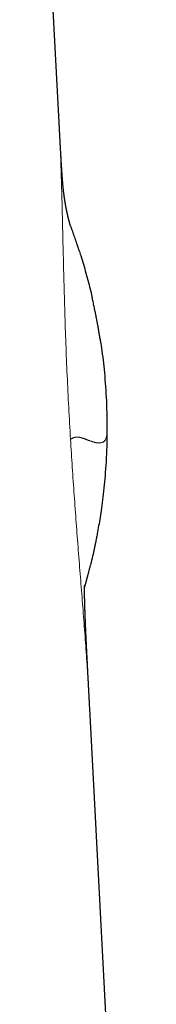
# Model space of a CAD drawing. Units: millimetres. Extents: x 8 to 698, y 12 to 624.
# Drawn here: x 555 to 561, y 427 to 468 of the extents above; entities that cross this region are included whole.
import ezdxf

# ---------------------------------------------------------------- set-up
doc = ezdxf.new("R2010")
doc.units = ezdxf.units.MM

msp = doc.modelspace()

# ---------------------------------------------------------------- linework, layer by layer
at = {"color": 7, "linetype": 'Continuous', "lineweight": 30}
for p, q in [((556.441, 464.188), (554.789, 495.814)), ((560.509, 386.334), (557.723, 439.656))]:
    msp.add_line(p, q, dxfattribs=at)
at = {"color": 8, "linetype": 'Continuous', "lineweight": 0}
for points, knots in [([(556.916, 450.937), (556.891, 451.381), (556.839, 452.27), (556.775, 453.604), (556.721, 454.932), (556.677, 456.248), (556.64, 457.548), (556.609, 458.828), (556.58, 460.084), (556.55, 461.313), (556.513, 462.51), (556.478, 463.47), (556.449, 464.017), (556.439, 464.188)], [0, 0, 0, 0, 0.095642, 0.191286, 0.286915, 0.382539, 0.47818, 0.573816, 0.669437, 0.765074, 0.860732, 0.956387, 1, 1, 1, 1]), ([(558.444, 451.373), (558.444, 451.35), (558.444, 451.303), (558.443, 451.234), (558.439, 451.167), (558.433, 451.104), (558.423, 451.046), (558.41, 450.992), (558.394, 450.948), (558.376, 450.911), (558.356, 450.881), (558.334, 450.855), (558.31, 450.833), (558.282, 450.815), (558.252, 450.8), (558.223, 450.79), (558.193, 450.783), (558.165, 450.779), (558.136, 450.777), (558.105, 450.777), (558.074, 450.779), (558.042, 450.782), (558.01, 450.787), (557.976, 450.794), (557.942, 450.802), (557.907, 450.811), (557.872, 450.821), (557.836, 450.832), (557.8, 450.843), (557.764, 450.856), (557.728, 450.869), (557.692, 450.882), (557.657, 450.895), (557.622, 450.908), (557.587, 450.922), (557.553, 450.935), (557.52, 450.947), (557.487, 450.959), (557.456, 450.97), (557.425, 450.981), (557.395, 450.99), (557.365, 450.999), (557.336, 451.007), (557.309, 451.013), (557.282, 451.019), (557.256, 451.023), (557.23, 451.025), (557.206, 451.027), (557.182, 451.027), (557.159, 451.025), (557.136, 451.022), (557.114, 451.018), (557.092, 451.012), (557.071, 451.005), (557.046, 450.996), (557.018, 450.984), (556.987, 450.97), (556.953, 450.954), (556.928, 450.943), (556.916, 450.937)], [0, 0, 0, 0, 0.03517, 0.070304, 0.105366, 0.140315, 0.175108, 0.2097, 0.244045, 0.270826, 0.297403, 0.32375, 0.349845, 0.375664, 0.401182, 0.426377, 0.445887, 0.465173, 0.484223, 0.503027, 0.521574, 0.539529, 0.557217, 0.574628, 0.591755, 0.608928, 0.625786, 0.642323, 0.65853, 0.6744, 0.689928, 0.705108, 0.719904, 0.734344, 0.748425, 0.762146, 0.775504, 0.788272, 0.800689, 0.812759, 0.824483, 0.836095, 0.847355, 0.85827, 0.868847, 0.879095, 0.889024, 0.898646, 0.907973, 0.91702, 0.925802, 0.934337, 0.942644, 0.950742, 0.958655, 0.969275, 0.979656, 0.989871, 1, 1, 1, 1]), ([(557.722, 439.656), (557.719, 439.715), (557.701, 440.104), (557.654, 440.849), (557.584, 441.89), (557.505, 442.958), (557.421, 444.048), (557.333, 445.159), (557.243, 446.288), (557.155, 447.433), (557.07, 448.592), (556.989, 449.761), (556.94, 450.545), (556.916, 450.937)], [0, 0, 0, 0, 0.017648, 0.115895, 0.214121, 0.312332, 0.410555, 0.508807, 0.607055, 0.705292, 0.80353, 0.901766, 1, 1, 1, 1])]:
    msp.add_open_spline(points, degree=3, knots=knots, dxfattribs=at)
at = {"color": 7, "linetype": 'Continuous', "lineweight": 30}
for points, knots in [([(556.914, 459.877), (556.914, 459.877), (556.914, 459.877), (556.913, 459.877), (556.913, 459.879), (556.913, 459.88), (556.912, 459.883), (556.911, 459.886), (556.91, 459.889), (556.908, 459.894), (556.906, 459.902), (556.903, 459.912), (556.9, 459.922), (556.897, 459.932), (556.894, 459.942), (556.89, 459.954), (556.887, 459.965), (556.883, 459.977), (556.88, 459.99), (556.876, 460.004), (556.872, 460.018), (556.868, 460.034), (556.863, 460.052), (556.858, 460.072), (556.852, 460.093), (556.846, 460.114), (556.841, 460.136), (556.835, 460.158), (556.83, 460.18), (556.824, 460.205), (556.817, 460.231), (556.811, 460.258), (556.804, 460.287), (556.798, 460.315), (556.79, 460.348), (556.781, 460.387), (556.772, 460.433), (556.763, 460.475), (556.755, 460.511), (556.749, 460.541), (556.743, 460.573), (556.738, 460.598), (556.735, 460.616), (556.733, 460.627), (556.731, 460.638), (556.729, 460.648), (556.727, 460.657), (556.726, 460.665), (556.724, 460.674), (556.722, 460.684), (556.72, 460.697), (556.717, 460.711), (556.714, 460.728), (556.711, 460.747), (556.707, 460.767), (556.704, 460.786), (556.701, 460.805), (556.697, 460.824), (556.695, 460.841), (556.692, 460.854), (556.691, 460.865), (556.689, 460.874), (556.688, 460.883), (556.686, 460.893), (556.685, 460.904), (556.682, 460.916), (556.68, 460.93), (556.678, 460.944), (556.676, 460.957), (556.674, 460.971), (556.672, 460.986), (556.669, 461.002), (556.667, 461.018), (556.665, 461.035), (556.662, 461.05), (556.66, 461.064), (556.659, 461.077), (556.657, 461.09), (556.655, 461.102), (556.653, 461.115), (556.652, 461.127), (556.65, 461.139), (556.649, 461.149), (556.647, 461.158), (556.646, 461.167), (556.645, 461.177), (556.644, 461.188), (556.642, 461.197), (556.641, 461.205), (556.641, 461.21), (556.64, 461.215), (556.639, 461.22), (556.639, 461.225), (556.638, 461.231), (556.637, 461.239), (556.636, 461.249), (556.635, 461.258), (556.634, 461.266), (556.633, 461.273), (556.632, 461.279), (556.631, 461.285), (556.631, 461.291), (556.63, 461.296), (556.629, 461.302), (556.629, 461.308), (556.628, 461.315), (556.627, 461.323), (556.626, 461.331), (556.625, 461.339), (556.624, 461.345), (556.624, 461.351), (556.623, 461.358), (556.622, 461.366), (556.621, 461.376), (556.62, 461.387), (556.618, 461.399), (556.617, 461.408), (556.616, 461.42), (556.615, 461.433), (556.613, 461.449), (556.612, 461.464), (556.61, 461.478), (556.609, 461.491), (556.608, 461.503), (556.606, 461.515), (556.605, 461.525), (556.605, 461.534), (556.604, 461.542), (556.603, 461.549), (556.602, 461.556), (556.602, 461.565), (556.601, 461.575), (556.599, 461.588), (556.598, 461.602), (556.597, 461.617), (556.596, 461.63), (556.594, 461.644), (556.593, 461.659), (556.592, 461.675), (556.59, 461.691), (556.589, 461.707), (556.588, 461.721), (556.586, 461.736), (556.585, 461.754), (556.583, 461.776), (556.581, 461.801), (556.579, 461.83), (556.576, 461.86), (556.574, 461.891), (556.572, 461.922), (556.57, 461.952), (556.568, 461.98), (556.566, 462.004), (556.564, 462.024), (556.563, 462.04), (556.562, 462.057), (556.561, 462.076), (556.559, 462.104), (556.556, 462.141), (556.554, 462.183), (556.551, 462.225), (556.548, 462.269), (556.545, 462.318), (556.541, 462.371), (556.538, 462.425), (556.535, 462.478), (556.532, 462.528), (556.529, 462.577), (556.526, 462.622), (556.524, 462.664), (556.521, 462.705), (556.519, 462.748), (556.517, 462.787), (556.514, 462.827), (556.512, 462.877), (556.508, 462.938), (556.505, 463.001), (556.501, 463.066), (556.498, 463.127), (556.494, 463.194), (556.491, 463.247), (556.488, 463.297), (556.486, 463.339), (556.484, 463.382), (556.482, 463.424), (556.479, 463.469), (556.477, 463.512), (556.475, 463.548), (556.474, 463.574), (556.472, 463.599), (556.471, 463.627), (556.469, 463.655), (556.468, 463.681), (556.466, 463.71), (556.465, 463.746), (556.462, 463.786), (556.46, 463.823), (556.459, 463.858), (556.457, 463.893), (556.455, 463.925), (556.454, 463.95), (556.453, 463.972), (556.451, 463.996), (556.45, 464.022), (556.449, 464.047), (556.448, 464.065), (556.447, 464.08), (556.446, 464.097), (556.445, 464.124), (556.443, 464.159), (556.442, 464.184), (556.441, 464.196)], [0, 0, 0, 0, 0.002293, 0.014229, 0.02574, 0.037028, 0.047882, 0.058305, 0.068517, 0.078679, 0.09849, 0.1181, 0.131895, 0.145369, 0.158522, 0.171357, 0.184026, 0.195214, 0.20672, 0.218536, 0.230655, 0.243069, 0.255623, 0.270035, 0.284002, 0.297529, 0.31063, 0.322508, 0.334893, 0.347769, 0.361119, 0.374783, 0.388117, 0.401054, 0.413601, 0.431856, 0.450334, 0.469057, 0.480118, 0.491181, 0.502382, 0.514041, 0.517868, 0.52174, 0.525444, 0.528802, 0.531816, 0.53449, 0.536913, 0.540633, 0.544909, 0.549658, 0.554845, 0.561538, 0.568113, 0.574348, 0.580257, 0.586141, 0.592134, 0.595618, 0.598856, 0.601782, 0.604408, 0.607185, 0.610359, 0.614591, 0.618856, 0.62288, 0.626666, 0.63105, 0.635544, 0.640189, 0.645091, 0.650141, 0.65486, 0.658549, 0.662205, 0.665885, 0.669768, 0.673149, 0.676816, 0.680363, 0.683424, 0.685642, 0.688126, 0.690923, 0.694027, 0.697163, 0.698948, 0.700515, 0.701866, 0.703014, 0.70434, 0.70603, 0.708566, 0.711348, 0.713859, 0.716091, 0.718049, 0.719742, 0.721326, 0.722861, 0.724418, 0.725922, 0.727506, 0.729396, 0.731591, 0.733946, 0.735975, 0.737641, 0.739049, 0.740816, 0.743044, 0.745725, 0.749047, 0.751962, 0.754472, 0.756735, 0.760682, 0.764779, 0.768962, 0.771999, 0.774955, 0.778487, 0.780903, 0.783414, 0.78559, 0.787399, 0.788845, 0.790371, 0.792378, 0.794803, 0.797151, 0.800676, 0.803736, 0.806574, 0.809241, 0.812055, 0.815177, 0.818437, 0.821317, 0.823802, 0.826261, 0.829167, 0.83252, 0.83631, 0.840527, 0.84496, 0.849071, 0.853247, 0.857013, 0.860378, 0.863395, 0.865215, 0.866991, 0.868724, 0.870469, 0.872584, 0.876916, 0.880775, 0.88395, 0.887454, 0.891372, 0.895451, 0.899366, 0.90291, 0.906231, 0.909374, 0.912531, 0.914768, 0.917337, 0.920047, 0.922509, 0.924367, 0.927198, 0.931308, 0.934943, 0.938077, 0.942316, 0.945238, 0.949228, 0.951151, 0.953599, 0.956105, 0.958123, 0.960527, 0.96355, 0.965112, 0.966436, 0.967685, 0.969192, 0.970993, 0.97232, 0.973418, 0.97568, 0.978083, 0.979919, 0.98172, 0.983672, 0.985687, 0.986762, 0.987847, 0.989141, 0.990645, 0.992019, 0.993199, 0.993639, 0.994376, 0.995906, 0.998061, 1, 1, 1, 1]), ([(557.272, 458.855), (557.271, 458.861), (557.267, 458.871), (557.26, 458.894), (557.251, 458.922), (557.24, 458.955), (557.227, 458.993), (557.213, 459.035), (557.198, 459.082), (557.182, 459.131), (557.164, 459.182), (557.146, 459.235), (557.127, 459.29), (557.108, 459.347), (557.082, 459.422), (557.048, 459.518), (557.007, 459.633), (556.964, 459.751), (556.927, 459.851), (556.905, 459.909), (556.897, 459.93)], [0, 0, 0, 0, 0.056667, 0.108319, 0.155596, 0.199339, 0.240603, 0.280642, 0.320818, 0.358926, 0.399098, 0.441018, 0.484578, 0.529783, 0.576637, 0.664414, 0.757472, 0.854153, 0.948201, 1, 1, 1, 1]), ([(557.27, 458.855), (557.295, 458.779), (557.402, 458.459), (557.567, 457.878), (557.727, 457.285), (557.804, 456.936), (557.823, 456.846)], [0, 0, 0, 0, 0.11561, 0.485738, 0.868538, 1, 1, 1, 1]), ([(558.158, 455.125), (558.157, 455.132), (558.155, 455.143), (558.151, 455.168), (558.147, 455.197), (558.141, 455.231), (558.135, 455.268), (558.129, 455.305), (558.123, 455.343), (558.116, 455.382), (558.108, 455.433), (558.098, 455.494), (558.084, 455.574), (558.068, 455.663), (558.051, 455.759), (558.033, 455.856), (558.015, 455.952), (557.996, 456.048), (557.977, 456.144), (557.958, 456.24), (557.938, 456.337), (557.917, 456.437), (557.895, 456.538), (557.873, 456.643), (557.849, 456.75), (557.833, 456.82), (557.824, 456.856)], [0, 0, 0, 0, 0.0329466, 0.0613607, 0.0860495, 0.1082294, 0.1295475, 0.1486506, 0.1688733, 0.1901961, 0.2126191, 0.2500778, 0.2902532, 0.3415421, 0.3940059, 0.4464011, 0.4982978, 0.5501318, 0.6019056, 0.6536219, 0.7059232, 0.7598643, 0.8158841, 0.8743677, 0.9356462, 1, 1, 1, 1]), ([(558.154, 455.127), (558.168, 455.041), (558.238, 454.623), (558.33, 453.814), (558.427, 452.648), (558.438, 451.816), (558.444, 451.373)], [0, 0, 0, 0, 0.069076, 0.337415, 0.647725, 1, 1, 1, 1]), ([(558.444, 451.373), (558.443, 451.16), (558.439, 450.745), (558.414, 450.14), (558.377, 449.568), (558.33, 449.031), (558.275, 448.527), (558.216, 448.075), (558.156, 447.671), (558.097, 447.313), (558.051, 447.052), (558.018, 446.881), (558.001, 446.79), (557.982, 446.694), (557.96, 446.582), (557.933, 446.453), (557.904, 446.315), (557.874, 446.178), (557.828, 445.968), (557.787, 445.806), (557.759, 445.688)], [0, 0, 0, 0, 0.111372, 0.2169514, 0.3167382, 0.4107322, 0.4989335, 0.581342, 0.6490699, 0.7123117, 0.7710675, 0.787524, 0.803591, 0.8192685, 0.8386805, 0.863413, 0.8880148, 0.9124862, 0.9368269, 1, 1, 1, 1]), ([(557.507, 444.729), (557.508, 444.731), (557.509, 444.735), (557.511, 444.741), (557.512, 444.746), (557.513, 444.751), (557.515, 444.756), (557.516, 444.761), (557.517, 444.765), (557.519, 444.77), (557.52, 444.774), (557.521, 444.778), (557.522, 444.781), (557.523, 444.785), (557.524, 444.79), (557.526, 444.795), (557.528, 444.801), (557.529, 444.808), (557.531, 444.815), (557.533, 444.822), (557.536, 444.83), (557.538, 444.838), (557.54, 444.847), (557.543, 444.857), (557.546, 444.867), (557.549, 444.878), (557.552, 444.889), (557.555, 444.9), (557.558, 444.91), (557.56, 444.919), (557.563, 444.927), (557.565, 444.935), (557.567, 444.942), (557.569, 444.948), (557.57, 444.954), (557.572, 444.96), (557.574, 444.969), (557.577, 444.98), (557.581, 444.992), (557.584, 445.003), (557.587, 445.016), (557.592, 445.035), (557.599, 445.059), (557.606, 445.087), (557.615, 445.12), (557.626, 445.16), (557.638, 445.204), (557.649, 445.248), (557.661, 445.293), (557.674, 445.344), (557.688, 445.397), (557.703, 445.455), (557.718, 445.516), (557.734, 445.578), (557.748, 445.638), (557.757, 445.673), (557.761, 445.692)], [0, 0, 0, 0, 0.032977, 0.057334, 0.081323, 0.104034, 0.125466, 0.146013, 0.165225, 0.183099, 0.199635, 0.214831, 0.22883, 0.243552, 0.26185, 0.281853, 0.303563, 0.326981, 0.352109, 0.378453, 0.406247, 0.434197, 0.462069, 0.495148, 0.528116, 0.560973, 0.593717, 0.626349, 0.658557, 0.681319, 0.702167, 0.721101, 0.738121, 0.753228, 0.763756, 0.774137, 0.785859, 0.798942, 0.813391, 0.824485, 0.835628, 0.846398, 0.856902, 0.867253, 0.877159, 0.886544, 0.895959, 0.904154, 0.913058, 0.922704, 0.933028, 0.943456, 0.956675, 0.97035, 0.984722, 1, 1, 1, 1]), ([(557.723, 439.652), (557.722, 439.669), (557.721, 439.699), (557.719, 439.74), (557.717, 439.772), (557.716, 439.796), (557.715, 439.817), (557.713, 439.84), (557.712, 439.868), (557.71, 439.899), (557.709, 439.928), (557.707, 439.957), (557.706, 439.987), (557.704, 440.027), (557.701, 440.073), (557.699, 440.125), (557.696, 440.176), (557.693, 440.232), (557.691, 440.278), (557.689, 440.316), (557.687, 440.345), (557.685, 440.376), (557.684, 440.406), (557.682, 440.434), (557.681, 440.461), (557.679, 440.49), (557.678, 440.519), (557.677, 440.544), (557.675, 440.568), (557.674, 440.595), (557.672, 440.625), (557.671, 440.654), (557.669, 440.681), (557.668, 440.71), (557.666, 440.75), (557.663, 440.801), (557.66, 440.861), (557.657, 440.923), (557.654, 440.984), (557.651, 441.044), (557.647, 441.104), (557.644, 441.163), (557.642, 441.213), (557.64, 441.254), (557.638, 441.284), (557.637, 441.314), (557.635, 441.347), (557.633, 441.38), (557.632, 441.409), (557.63, 441.436), (557.629, 441.462), (557.628, 441.487), (557.627, 441.507), (557.626, 441.524), (557.625, 441.542), (557.624, 441.565), (557.622, 441.597), (557.62, 441.641), (557.617, 441.693), (557.614, 441.747), (557.612, 441.797), (557.609, 441.844), (557.607, 441.887), (557.605, 441.927), (557.603, 441.962), (557.602, 441.994), (557.6, 442.022), (557.599, 442.05), (557.598, 442.078), (557.596, 442.103), (557.595, 442.123), (557.594, 442.144), (557.593, 442.169), (557.592, 442.197), (557.59, 442.224), (557.589, 442.25), (557.588, 442.279), (557.586, 442.311), (557.585, 442.34), (557.583, 442.366), (557.582, 442.391), (557.581, 442.42), (557.579, 442.449), (557.578, 442.473), (557.577, 442.49), (557.577, 442.507), (557.575, 442.536), (557.573, 442.574), (557.571, 442.615), (557.57, 442.649), (557.568, 442.684), (557.567, 442.72), (557.565, 442.758), (557.563, 442.79), (557.562, 442.818), (557.561, 442.837), (557.56, 442.856), (557.559, 442.878), (557.558, 442.903), (557.557, 442.93), (557.556, 442.954), (557.555, 442.976), (557.554, 442.993), (557.553, 443.009), (557.552, 443.03), (557.551, 443.054), (557.55, 443.079), (557.549, 443.103), (557.548, 443.123), (557.547, 443.146), (557.546, 443.171), (557.545, 443.196), (557.544, 443.219), (557.543, 443.238), (557.543, 443.258), (557.542, 443.282), (557.54, 443.309), (557.539, 443.335), (557.539, 443.356), (557.538, 443.377), (557.537, 443.402), (557.535, 443.432), (557.534, 443.465), (557.533, 443.493), (557.532, 443.516), (557.531, 443.536), (557.531, 443.557), (557.53, 443.578), (557.529, 443.598), (557.528, 443.617), (557.528, 443.639), (557.527, 443.665), (557.526, 443.694), (557.525, 443.723), (557.524, 443.749), (557.523, 443.771), (557.522, 443.788), (557.522, 443.806), (557.521, 443.826), (557.52, 443.849), (557.52, 443.871), (557.519, 443.89), (557.518, 443.905), (557.518, 443.921), (557.517, 443.938), (557.517, 443.959), (557.516, 443.981), (557.515, 444.006), (557.515, 444.037), (557.514, 444.069), (557.513, 444.101), (557.512, 444.128), (557.512, 444.153), (557.511, 444.176), (557.511, 444.198), (557.51, 444.221), (557.51, 444.243), (557.509, 444.264), (557.508, 444.297), (557.508, 444.339), (557.507, 444.388), (557.506, 444.434), (557.506, 444.476), (557.506, 444.515), (557.506, 444.551), (557.506, 444.585), (557.506, 444.614), (557.506, 444.639), (557.506, 444.661), (557.506, 444.68), (557.506, 444.695), (557.507, 444.706), (557.507, 444.714), (557.507, 444.722), (557.507, 444.729), (557.507, 444.735), (557.507, 444.74), (557.507, 444.744), (557.508, 444.747), (557.508, 444.75), (557.508, 444.753), (557.508, 444.756), (557.508, 444.759), (557.508, 444.763), (557.508, 444.768), (557.508, 444.773), (557.509, 444.778), (557.509, 444.783), (557.509, 444.787), (557.509, 444.792), (557.509, 444.796), (557.509, 444.8), (557.51, 444.804), (557.51, 444.807), (557.51, 444.81), (557.51, 444.813), (557.51, 444.816), (557.51, 444.818), (557.51, 444.819), (557.51, 444.819), (557.51, 444.82), (557.51, 444.82), (557.51, 444.82), (557.51, 444.82), (557.51, 444.82)], [0, 0, 0, 0, 0.004982, 0.008985, 0.012076, 0.014408, 0.016087, 0.018239, 0.021239, 0.024569, 0.027287, 0.029896, 0.032964, 0.036212, 0.041819, 0.046499, 0.051601, 0.057044, 0.062882, 0.065446, 0.068122, 0.071391, 0.074612, 0.077159, 0.079535, 0.082597, 0.085879, 0.088181, 0.089994, 0.09278, 0.096189, 0.098973, 0.101307, 0.104196, 0.107592, 0.112965, 0.119421, 0.125329, 0.13125, 0.137661, 0.143067, 0.148746, 0.155124, 0.15815, 0.160903, 0.163743, 0.167263, 0.170687, 0.173286, 0.17602, 0.178609, 0.18122, 0.183188, 0.184555, 0.186246, 0.188589, 0.191296, 0.195944, 0.201492, 0.207046, 0.211764, 0.216519, 0.221028, 0.224788, 0.22834, 0.231507, 0.23433, 0.236931, 0.239963, 0.242582, 0.244391, 0.246122, 0.248723, 0.251886, 0.254607, 0.256851, 0.259992, 0.263426, 0.266495, 0.268801, 0.271234, 0.274204, 0.277699, 0.279988, 0.281628, 0.283106, 0.285181, 0.290577, 0.294793, 0.297808, 0.30125, 0.305815, 0.308923, 0.313247, 0.315747, 0.317642, 0.319646, 0.322019, 0.32489, 0.327616, 0.33056, 0.33291, 0.334578, 0.336095, 0.338446, 0.341197, 0.344207, 0.346886, 0.348927, 0.351237, 0.354376, 0.357476, 0.359985, 0.362192, 0.3642, 0.366946, 0.370546, 0.373676, 0.376124, 0.378302, 0.381171, 0.385199, 0.389479, 0.393194, 0.395926, 0.39823, 0.401059, 0.404109, 0.40671, 0.408852, 0.411849, 0.415586, 0.419733, 0.423856, 0.427777, 0.431004, 0.433503, 0.435727, 0.438789, 0.442725, 0.446469, 0.449401, 0.451671, 0.454118, 0.457163, 0.460605, 0.464583, 0.469125, 0.474074, 0.481353, 0.487583, 0.492955, 0.497956, 0.503345, 0.50805, 0.513311, 0.518848, 0.524179, 0.529292, 0.544069, 0.558846, 0.573638, 0.589546, 0.604976, 0.622114, 0.639034, 0.655557, 0.672046, 0.686567, 0.701299, 0.716848, 0.724484, 0.732318, 0.740354, 0.748235, 0.755405, 0.76007, 0.76436, 0.768271, 0.771799, 0.775361, 0.77968, 0.784839, 0.790848, 0.797719, 0.808333, 0.818366, 0.827737, 0.836432, 0.844437, 0.857464, 0.869737, 0.88127, 0.892082, 0.902495, 0.918387, 0.93371, 0.949279, 0.965255, 0.972788, 0.98059, 0.988668, 0.997379, 1, 1, 1, 1])]:
    msp.add_open_spline(points, degree=3, knots=knots, dxfattribs=at)

doc.saveas('drawing.dxf')
